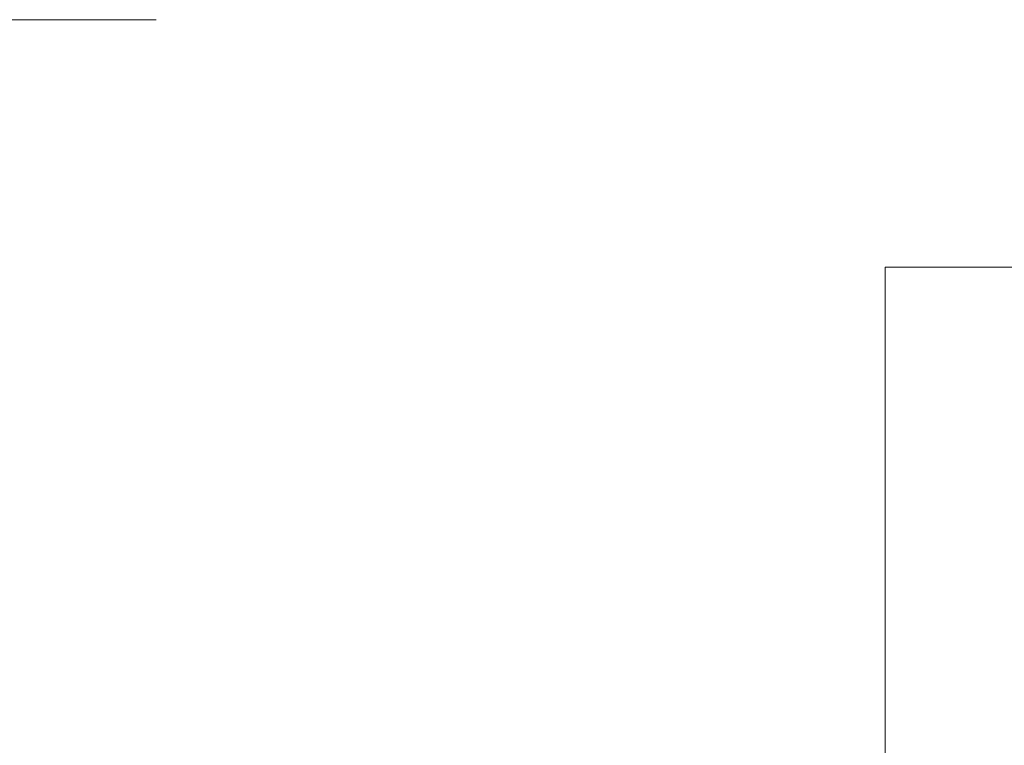
# Model space of a CAD drawing. Units: inches. Extents: x 2.7 to 98.6, y 5.5 to 60.
# Drawn here: x 19.3 to 19.7, y 17.7 to 18 of the extents above; entities that cross this region are included whole.
import ezdxf

# ---------------------------------------------------------------- set-up
doc = ezdxf.new("R2010")
doc.units = ezdxf.units.IN
doc.header["$LTSCALE"] = 6
doc.header["$MEASUREMENT"] = 0
doc.layers.add('Dimension (ANSI)', color=7, linetype='Continuous', lineweight=13)
doc.layers.add('Visible (ANSI)', color=7, linetype='Continuous', lineweight=13)
doc.styles.add('Note Text (ANSI)', font='RomanS.shx')
doc.dimstyles.new('Default (ANSI)', dxfattribs={"dimscale": 6, "dimtxt": 0.12, "dimasz": 0.098425, "dimexe": 0.125, "dimexo": 0.0625, "dimgap": 0.031496, "dimtad": 0, "dimtih": 1, "dimtoh": 1, "dimrnd": 1e-08, "dimzin": 0, "dimdsep": 46, "dimtxsty": 'Note Text (ANSI)', "dimcen": 0.09, "dimdle": 0.393701, "dimclrd": 256, "dimclre": 256, "dimclrt": 256, "dimadec": 0, "dimazin": 1, "dimtfac": 1, "dimtofl": 0, "dimtmove": 0, "dimatfit": 3, "dimfxl": 1, "dimtolj": 1, "dimtzin": 4, "dimlwd": -1, "dimlwe": -1, "dimarcsym": 0})

# ---------------------------------------------------------------- blocks, each defined once
blk = doc.blocks.new('*D6')
at = {"layer": 'Defpoints', "color": 0, "transparency": 16777216}
for p in [(19.69193, 17.96288), (12.37501, 9.60688), (19.73468, 9.60688)]:
    blk.add_point(p, dxfattribs=at)
at = {"layer": 'Dimension (ANSI)', "transparency": 16777216}
for p, q in [((19.31693, 17.96288), (11.62501, 17.96288)), ((12.37501, 17.37233), (12.37501, 14.52243)), ((12.37501, 10.19743), (12.37501, 13.04733)), ((19.35968, 9.60688), (11.62501, 9.60688))]:
    blk.add_line(p, q, dxfattribs=at)
for points in [[(12.27659, 17.37233), (12.47344, 17.37233), (12.37501, 17.96288)], [(12.27659, 10.19743), (12.47344, 10.19743), (12.37501, 9.60688)]]:
    blk.add_solid(points, dxfattribs=at)
at = {"layer": 'Dimension (ANSI)', "transparency": 16777216, "insert": (12.37501, 13.78488), "char_height": 0.72, "attachment_point": 5, "style": 'Note Text (ANSI)'}
blk.add_mtext('\\A1;(8.36)', dxfattribs=at)

msp = doc.modelspace()

# ---------------------------------------------------------------- linework, layer by layer
at = {"layer": 'Visible (ANSI)'}
for p, q in [((19.62943, 17.85688), (19.62943, 17.60688)), ((35.62943, 17.85688), (19.62943, 17.85688)), ((19.62943, 17.85688), (19.62943, 17.60688)), ((20.37943, 17.85688), (19.62943, 17.85688))]:
    msp.add_line(p, q, dxfattribs=at)

# ---------------------------------------------------------------- dimensions: what is measured, and where the dimension line sits
at = {"layer": 'Dimension (ANSI)'}
dim = msp.add_linear_dim(base=(12.37501, 9.60688), p1=(19.69193, 17.96288), p2=(19.73468, 9.60688), angle=270, text='(<>)', dimstyle='Default (ANSI)', override={"dimgap": 0.031496, "dimdec": 2, "dimtol": 0, "dimlim": 0, "dimtp": 0, "dimtm": 0, "dimtdec": 2, "dimatfit": 1}, dxfattribs=at)
dim.commit()
dim.dimension.update_dxf_attribs({"geometry": '*D6', "text_midpoint": (12.37501, 13.78488), "dimtype": 160})

doc.saveas('drawing.dxf')
